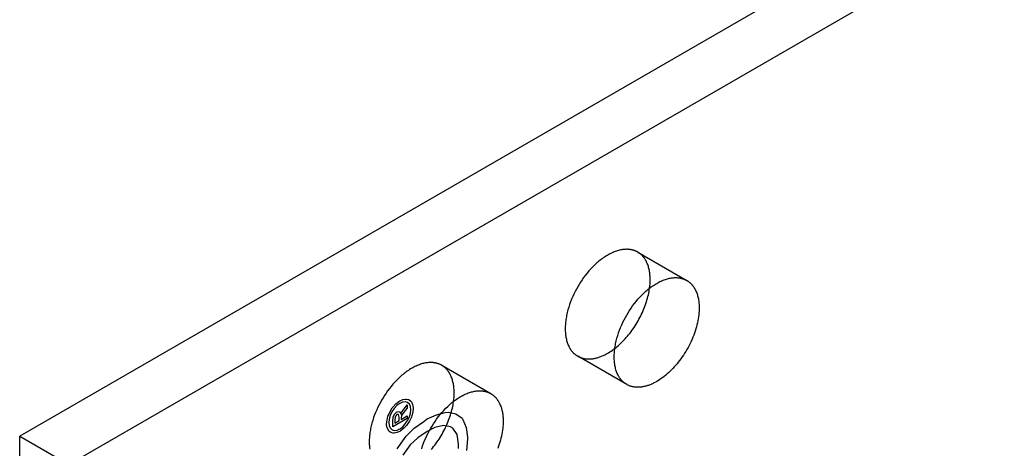
# Model space of a CAD drawing. Units: millimetres. Extents: x 1004 to 1498, y -1281 to -1076.
# Drawn here: x 1414 to 1457, y -1149 to -1131 of the extents above; entities that cross this region are included whole.
import ezdxf

# ---------------------------------------------------------------- set-up
doc = ezdxf.new("R2010")
doc.units = ezdxf.units.MM
doc.header["$LTSCALE"] = 0.2
doc.linetypes.add('STRICHLINIE', pattern=[19.05, 12.7, -6.35])
doc.layers.add('GIP_Hidden', color=8, linetype='STRICHLINIE')
doc.layers.add('GIP_Visible', color=7, linetype='Continuous')

# ---------------------------------------------------------------- blocks, each defined once
blk = doc.blocks.new('VECO-A-H3-160-120-60_RL_Iso')
at = {"layer": 'GIP_Hidden'}
for points in [[(71.304, 139.831), (71.289, 139.84), (71.274, 139.847), (71.259, 139.855), (71.244, 139.863), (71.229, 139.87), (71.213, 139.877), (71.198, 139.883), (71.182, 139.89), (71.165, 139.896), (71.149, 139.902), (71.132, 139.907), (71.115, 139.912), (71.098, 139.917), (71.081, 139.922), (71.063, 139.926), (71.045, 139.93), (71.027, 139.934), (71.009, 139.937), (70.991, 139.941), (70.972, 139.943), (70.953, 139.946), (70.934, 139.948), (70.915, 139.95), (70.896, 139.951), (70.876, 139.952), (70.856, 139.953), (70.836, 139.953), (70.816, 139.953), (70.775, 139.952), (70.734, 139.95), (70.692, 139.946), (70.649, 139.94), (70.605, 139.933), (70.561, 139.925), (70.517, 139.914), (70.472, 139.903), (70.426, 139.89), (70.38, 139.875), (70.334, 139.859), (70.287, 139.841), (70.241, 139.822), (70.193, 139.801), (70.146, 139.778), (70.099, 139.755), (70.051, 139.729), (70.004, 139.703), (69.956, 139.674), (69.908, 139.645), (69.861, 139.614), (69.814, 139.582), (69.767, 139.548), (69.72, 139.513), (69.673, 139.477), (69.627, 139.44), (69.581, 139.402), (69.535, 139.362), (69.446, 139.281), (69.358, 139.195), (69.273, 139.106), (69.191, 139.015), (69.111, 138.921), (69.035, 138.825), (68.962, 138.727), (68.892, 138.629), (68.826, 138.53), (68.763, 138.43), (68.704, 138.33), (68.647, 138.229), (68.592, 138.125), (68.539, 138.018), (68.489, 137.908), (68.441, 137.796), (68.396, 137.682), (68.354, 137.566), (68.316, 137.449), (68.282, 137.331), (68.252, 137.212), (68.226, 137.094), (68.214, 137.035), (68.204, 136.976), (68.195, 136.917), (68.187, 136.859), (68.18, 136.801), (68.175, 136.743), (68.171, 136.686), (68.168, 136.629), (68.166, 136.574), (68.165, 136.518), (68.166, 136.464), (68.168, 136.41), (68.171, 136.357), (68.175, 136.305), (68.18, 136.253), (68.187, 136.203), (68.195, 136.154), (68.204, 136.106), (68.214, 136.059), (68.226, 136.013), (68.238, 135.968), (68.252, 135.924), (68.266, 135.882), (68.282, 135.841), (68.299, 135.801), (68.316, 135.762), (68.335, 135.725), (68.354, 135.689), (68.365, 135.672), (68.375, 135.655), (68.385, 135.638), (68.396, 135.621), (68.407, 135.605), (68.418, 135.59), (68.429, 135.574), (68.441, 135.559), (68.453, 135.544), (68.464, 135.53), (68.477, 135.516), (68.489, 135.502), (68.501, 135.489), (68.514, 135.476), (68.526, 135.463), (68.539, 135.451), (68.552, 135.439), (68.565, 135.427), (68.579, 135.416), (68.592, 135.405), (68.606, 135.394), (68.619, 135.383), (68.633, 135.373), (68.647, 135.364), (68.661, 135.354), (68.675, 135.345), (68.689, 135.336), (68.704, 135.328)], [(71.842, 138.641), (71.842, 138.692), (71.84, 138.742), (71.837, 138.792), (71.833, 138.841), (71.829, 138.889), (71.823, 138.937), (71.816, 138.985), (71.807, 139.031), (71.798, 139.077), (71.788, 139.122), (71.776, 139.166), (71.764, 139.21), (71.75, 139.252), (71.735, 139.293), (71.719, 139.334), (71.702, 139.373), (71.684, 139.411), (71.665, 139.448), (71.655, 139.466), (71.645, 139.484), (71.635, 139.501), (71.624, 139.518), (71.613, 139.535), (71.602, 139.552), (71.591, 139.568), (71.579, 139.584), (71.567, 139.599), (71.555, 139.614), (71.543, 139.629), (71.53, 139.644), (71.518, 139.658), (71.505, 139.672), (71.491, 139.686), (71.478, 139.699), (71.465, 139.712), (71.451, 139.724), (71.437, 139.737), (71.423, 139.749), (71.408, 139.76), (71.394, 139.771), (71.379, 139.782), (71.365, 139.793), (71.35, 139.803), (71.334, 139.813), (71.319, 139.822), (71.304, 139.831)], [(71.304, 139.831), (73.425, 138.607)], [(71.816, 138.269), (71.827, 138.366), (71.836, 138.46), (71.84, 138.552), (71.842, 138.597), (71.842, 138.641)], [(68.704, 135.328), (68.722, 135.318), (68.741, 135.308), (68.76, 135.298), (68.779, 135.289), (68.799, 135.281), (68.818, 135.272), (68.839, 135.265), (68.859, 135.257), (68.88, 135.251), (68.901, 135.244), (68.923, 135.238), (68.945, 135.233), (68.967, 135.228), (68.989, 135.224), (69.012, 135.22), (69.035, 135.216), (69.058, 135.213), (69.082, 135.211), (69.105, 135.209), (69.129, 135.207), (69.154, 135.207), (69.178, 135.206), (69.203, 135.206), (69.228, 135.207), (69.253, 135.208), (69.278, 135.21), (69.304, 135.213), (69.33, 135.215), (69.356, 135.219), (69.382, 135.223), (69.408, 135.227), (69.435, 135.233), (69.461, 135.238), (69.488, 135.244), (69.515, 135.251), (69.542, 135.258), (69.597, 135.275), (69.652, 135.293), (69.707, 135.313), (69.762, 135.336), (69.818, 135.36), (69.874, 135.387), (69.929, 135.416), (69.985, 135.446), (70.041, 135.479), (70.096, 135.513), (70.151, 135.549), (70.206, 135.586), (70.26, 135.626), (70.314, 135.666)], [(70.825, 134.103), (68.704, 135.328)], [(62.818, 134.932), (62.804, 134.941), (62.789, 134.948), (62.774, 134.956), (62.759, 134.964), (62.744, 134.971), (62.728, 134.978), (62.712, 134.984), (62.696, 134.991), (62.68, 134.997), (62.663, 135.003), (62.647, 135.008), (62.63, 135.013), (62.613, 135.018), (62.595, 135.023), (62.578, 135.027), (62.56, 135.031), (62.542, 135.035), (62.524, 135.038), (62.505, 135.042), (62.487, 135.044), (62.468, 135.047), (62.449, 135.049), (62.43, 135.051), (62.41, 135.052), (62.391, 135.053), (62.371, 135.054), (62.351, 135.054), (62.331, 135.054), (62.29, 135.053), (62.248, 135.051), (62.206, 135.047), (62.163, 135.041), (62.12, 135.034), (62.076, 135.026), (62.031, 135.015), (61.986, 135.004), (61.941, 134.991), (61.895, 134.976), (61.849, 134.96), (61.802, 134.942), (61.755, 134.923), (61.708, 134.902), (61.661, 134.88), (61.613, 134.856), (61.566, 134.83), (61.518, 134.804), (61.471, 134.775), (61.423, 134.746), (61.376, 134.715), (61.328, 134.683), (61.281, 134.649), (61.234, 134.614), (61.188, 134.578), (61.142, 134.541), (61.096, 134.503), (61.05, 134.463), (60.961, 134.382), (60.873, 134.296), (60.788, 134.207), (60.706, 134.116), (60.626, 134.022), (60.55, 133.926), (60.477, 133.828), (60.407, 133.73), (60.34, 133.631), (60.278, 133.531), (60.218, 133.431), (60.162, 133.33), (60.107, 133.226), (60.054, 133.119), (60.003, 133.009), (59.956, 132.897), (59.911, 132.783), (59.869, 132.667), (59.831, 132.55), (59.797, 132.432), (59.766, 132.313), (59.74, 132.195), (59.729, 132.136), (59.719, 132.077), (59.71, 132.018), (59.702, 131.96), (59.695, 131.902), (59.69, 131.844), (59.685, 131.787), (59.682, 131.731), (59.68, 131.675), (59.68, 131.619), (59.68, 131.565), (59.682, 131.511), (59.685, 131.458), (59.69, 131.406), (59.695, 131.354), (59.702, 131.304)], [(63.357, 133.742), (63.356, 133.793), (63.355, 133.843), (63.352, 133.893), (63.348, 133.942), (63.343, 133.99), (63.337, 134.038), (63.33, 134.086), (63.322, 134.132), (63.313, 134.178), (63.302, 134.223), (63.291, 134.267), (63.278, 134.311), (63.265, 134.353), (63.25, 134.394), (63.234, 134.435), (63.217, 134.474), (63.199, 134.512), (63.18, 134.549), (63.17, 134.567), (63.16, 134.585), (63.149, 134.602), (63.139, 134.619), (63.128, 134.636), (63.117, 134.653), (63.105, 134.669), (63.094, 134.685), (63.082, 134.7), (63.07, 134.715), (63.057, 134.73), (63.045, 134.745), (63.032, 134.759), (63.019, 134.773), (63.006, 134.787), (62.993, 134.8), (62.979, 134.813), (62.966, 134.825), (62.952, 134.838), (62.938, 134.85), (62.923, 134.861), (62.909, 134.872), (62.894, 134.883), (62.879, 134.894), (62.864, 134.904), (62.849, 134.914), (62.834, 134.923), (62.818, 134.932)], [(62.818, 134.932), (64.94, 133.708)], [(63.331, 133.37), (63.342, 133.467), (63.35, 133.561), (63.355, 133.653), (63.356, 133.698), (63.357, 133.742)]]:
    blk.add_lwpolyline(points, dxfattribs=at)
at = {"layer": 'GIP_Visible'}
for points in [[(123.744, 177.588), (44.548, 131.864)], [(46.669, 130.639), (125.865, 176.363)], [(70.825, 134.103), (70.811, 134.112), (70.796, 134.12), (70.782, 134.13), (70.768, 134.139), (70.754, 134.149), (70.741, 134.159), (70.727, 134.169), (70.713, 134.18), (70.7, 134.191), (70.687, 134.202), (70.674, 134.214), (70.661, 134.226), (70.648, 134.238), (70.635, 134.251), (70.622, 134.264), (70.61, 134.277), (70.598, 134.291), (70.586, 134.305), (70.574, 134.32), (70.562, 134.334), (70.551, 134.349), (70.539, 134.365), (70.528, 134.381), (70.517, 134.397), (70.507, 134.413), (70.496, 134.43), (70.486, 134.447), (70.476, 134.464), (70.456, 134.5), (70.438, 134.538), (70.42, 134.576), (70.403, 134.616), (70.388, 134.657), (70.373, 134.7), (70.359, 134.743), (70.347, 134.788), (70.336, 134.834), (70.325, 134.881), (70.316, 134.929), (70.308, 134.978), (70.302, 135.029), (70.296, 135.08), (70.292, 135.132), (70.289, 135.185), (70.287, 135.239), (70.286, 135.293), (70.287, 135.349), (70.289, 135.405), (70.292, 135.461), (70.296, 135.518), (70.302, 135.576), (70.308, 135.634), (70.316, 135.692), (70.325, 135.751), (70.336, 135.81), (70.347, 135.869), (70.373, 135.987), (70.403, 136.106), (70.438, 136.224), (70.476, 136.341), (70.517, 136.457), (70.562, 136.571), (70.61, 136.683), (70.661, 136.793), (70.713, 136.9), (70.768, 137.004), (70.825, 137.105), (70.884, 137.205), (70.947, 137.305), (71.013, 137.404), (71.083, 137.503), (71.156, 137.6), (71.233, 137.696), (71.312, 137.79), (71.395, 137.882), (71.48, 137.97), (71.567, 138.056), (71.657, 138.138), (71.702, 138.177), (71.748, 138.215), (71.794, 138.252), (71.841, 138.288), (71.888, 138.323), (71.935, 138.357), (71.982, 138.389), (72.03, 138.42), (72.077, 138.45), (72.125, 138.478), (72.172, 138.505), (72.22, 138.53), (72.267, 138.554), (72.315, 138.576), (72.362, 138.597), (72.409, 138.616), (72.455, 138.634), (72.502, 138.65), (72.548, 138.665), (72.593, 138.678), (72.638, 138.69), (72.683, 138.7), (72.727, 138.708), (72.77, 138.715), (72.813, 138.721), (72.855, 138.725), (72.897, 138.727), (72.937, 138.728), (72.958, 138.728), (72.978, 138.728), (72.997, 138.727), (73.017, 138.726), (73.036, 138.725), (73.056, 138.723), (73.075, 138.721), (73.093, 138.719), (73.112, 138.716), (73.13, 138.713), (73.149, 138.709), (73.167, 138.706), (73.184, 138.702), (73.202, 138.697), (73.219, 138.693), (73.236, 138.688), (73.253, 138.682), (73.27, 138.677), (73.287, 138.671), (73.303, 138.665), (73.319, 138.659), (73.335, 138.652), (73.35, 138.645), (73.366, 138.638), (73.381, 138.63), (73.396, 138.623), (73.41, 138.615), (73.425, 138.607)], [(73.425, 138.607), (73.44, 138.597), (73.456, 138.588), (73.471, 138.578), (73.486, 138.568), (73.501, 138.557), (73.515, 138.547), (73.53, 138.535), (73.544, 138.524), (73.558, 138.512), (73.572, 138.5), (73.586, 138.487), (73.599, 138.474), (73.613, 138.461), (73.626, 138.447), (73.639, 138.433), (73.652, 138.419), (73.664, 138.405), (73.676, 138.39), (73.688, 138.374), (73.7, 138.359), (73.712, 138.343), (73.723, 138.327), (73.734, 138.31), (73.745, 138.293), (73.756, 138.276), (73.766, 138.259), (73.776, 138.241), (73.786, 138.223), (73.805, 138.186), (73.823, 138.148), (73.84, 138.109), (73.856, 138.068), (73.871, 138.027), (73.885, 137.985), (73.897, 137.942), (73.909, 137.897), (73.919, 137.852), (73.929, 137.807), (73.937, 137.76), (73.944, 137.713), (73.95, 137.665), (73.955, 137.616), (73.959, 137.567), (73.961, 137.517), (73.963, 137.467), (73.963, 137.416)], [(70.314, 135.666), (70.365, 135.707), (70.416, 135.749), (70.467, 135.793), (70.516, 135.837), (70.565, 135.883), (70.613, 135.929), (70.661, 135.976), (70.707, 136.025), (70.757, 136.079), (70.807, 136.134), (70.857, 136.192), (70.906, 136.251), (70.955, 136.312), (71.003, 136.374), (71.05, 136.438), (71.097, 136.504), (71.143, 136.571), (71.188, 136.639), (71.232, 136.709), (71.275, 136.78), (71.316, 136.851), (71.357, 136.924), (71.396, 136.998), (71.434, 137.072), (71.471, 137.147), (71.506, 137.223), (71.539, 137.299), (71.571, 137.375), (71.601, 137.451), (71.63, 137.528), (71.656, 137.604), (71.681, 137.68), (71.705, 137.756), (71.726, 137.832), (71.745, 137.906), (71.763, 137.981), (71.779, 138.054), (71.793, 138.127), (71.805, 138.199), (71.816, 138.269)], [(73.963, 137.416), (73.962, 137.342), (73.959, 137.265), (73.953, 137.186), (73.945, 137.106), (73.934, 137.024), (73.921, 136.941), (73.906, 136.856), (73.888, 136.77), (73.867, 136.683), (73.844, 136.595), (73.818, 136.506), (73.79, 136.417), (73.759, 136.327), (73.726, 136.237), (73.691, 136.148), (73.654, 136.058), (73.614, 135.969), (73.572, 135.881), (73.528, 135.793), (73.482, 135.706), (73.434, 135.621), (73.385, 135.537), (73.334, 135.454), (73.282, 135.373), (73.228, 135.294), (73.174, 135.217), (73.118, 135.142), (73.061, 135.069), (73.004, 134.998), (72.946, 134.929), (72.887, 134.863), (72.828, 134.8), (72.769, 134.738), (72.708, 134.678), (72.645, 134.619), (72.582, 134.562), (72.517, 134.507), (72.451, 134.454), (72.384, 134.403), (72.317, 134.355), (72.249, 134.309), (72.18, 134.265), (72.111, 134.224), (72.042, 134.186), (72.008, 134.169), (71.973, 134.152), (71.938, 134.135), (71.904, 134.12), (71.869, 134.105), (71.835, 134.091), (71.8, 134.078), (71.766, 134.066), (71.732, 134.054), (71.698, 134.044), (71.664, 134.034), (71.631, 134.025), (71.597, 134.017), (71.564, 134.009), (71.531, 134.003), (71.498, 133.997), (71.466, 133.993), (71.434, 133.989), (71.402, 133.986), (71.37, 133.983), (71.339, 133.982), (71.308, 133.981), (71.278, 133.982), (71.248, 133.983), (71.218, 133.985), (71.189, 133.987), (71.16, 133.991), (71.131, 133.995), (71.103, 134), (71.075, 134.006), (71.048, 134.013), (71.021, 134.02), (70.995, 134.028), (70.969, 134.037), (70.944, 134.046), (70.919, 134.056), (70.895, 134.067), (70.871, 134.078), (70.848, 134.091), (70.825, 134.103)], [(61.952, 131.325), (61.99, 131.442), (62.032, 131.558), (62.077, 131.672), (62.125, 131.784), (62.175, 131.894), (62.228, 132.001), (62.283, 132.105), (62.34, 132.207), (62.399, 132.306), (62.462, 132.406), (62.528, 132.505), (62.598, 132.604), (62.671, 132.701), (62.747, 132.797), (62.827, 132.891), (62.909, 132.983), (62.994, 133.071), (63.082, 133.157), (63.172, 133.239), (63.217, 133.278), (63.263, 133.316), (63.309, 133.353), (63.356, 133.389), (63.403, 133.424), (63.45, 133.458), (63.497, 133.49), (63.544, 133.521), (63.592, 133.551), (63.64, 133.579), (63.687, 133.606), (63.735, 133.631), (63.782, 133.655), (63.829, 133.677), (63.877, 133.698), (63.923, 133.717), (63.97, 133.735), (64.016, 133.751), (64.062, 133.766), (64.108, 133.779), (64.153, 133.791), (64.197, 133.801), (64.241, 133.809), (64.285, 133.816), (64.328, 133.822), (64.37, 133.826), (64.411, 133.828), (64.452, 133.829), (64.472, 133.829), (64.492, 133.829), (64.512, 133.828), (64.532, 133.827), (64.551, 133.826), (64.57, 133.824), (64.589, 133.822), (64.608, 133.82), (64.627, 133.817), (64.645, 133.814), (64.663, 133.81), (64.681, 133.807), (64.699, 133.803), (64.717, 133.798), (64.734, 133.794), (64.751, 133.789), (64.768, 133.783), (64.785, 133.778), (64.801, 133.772), (64.818, 133.766), (64.834, 133.76), (64.849, 133.753), (64.865, 133.746), (64.88, 133.739), (64.896, 133.731), (64.91, 133.724), (64.925, 133.716), (64.94, 133.708)], [(64.94, 133.708), (64.955, 133.698), (64.97, 133.689), (64.986, 133.679), (65.001, 133.669), (65.015, 133.658), (65.03, 133.648), (65.045, 133.636), (65.059, 133.625), (65.073, 133.613), (65.087, 133.601), (65.101, 133.588), (65.114, 133.575), (65.128, 133.562), (65.141, 133.548), (65.154, 133.534), (65.166, 133.52), (65.179, 133.506), (65.191, 133.491), (65.203, 133.475), (65.215, 133.46), (65.227, 133.444), (65.238, 133.428), (65.249, 133.411), (65.26, 133.394), (65.271, 133.377), (65.281, 133.36), (65.291, 133.342), (65.301, 133.324), (65.32, 133.287), (65.338, 133.249), (65.355, 133.21), (65.371, 133.169), (65.386, 133.128), (65.4, 133.086), (65.412, 133.043), (65.424, 132.998), (65.434, 132.953), (65.443, 132.908), (65.452, 132.861), (65.459, 132.814), (65.465, 132.766), (65.47, 132.717), (65.473, 132.668), (65.476, 132.618), (65.478, 132.568), (65.478, 132.517)], [(60.992, 132.931), (61.045, 132.833), (61.045, 132.814), (61.077, 132.888), (61.178, 133.039), (61.2, 133.069), (61.322, 133.226), (61.322, 133.085), (61.226, 132.968), (61.104, 132.799), (61.082, 132.762), (61.061, 132.657), (61.061, 132.59), (61.322, 132.74), (61.322, 132.63), (60.704, 132.273), (60.704, 132.513), (60.715, 132.679), (60.72, 132.707), (60.784, 132.83), (60.87, 132.916), (60.987, 132.928)], [(62.371, 131.293), (62.421, 131.352), (62.469, 131.413), (62.517, 131.475), (62.565, 131.539), (62.612, 131.605), (62.657, 131.672), (62.702, 131.74), (62.746, 131.81), (62.789, 131.881), (62.831, 131.953), (62.872, 132.025), (62.911, 132.099), (62.949, 132.173), (62.985, 132.248), (63.02, 132.324), (63.054, 132.4), (63.086, 132.476), (63.116, 132.552), (63.144, 132.629), (63.171, 132.705), (63.196, 132.781), (63.219, 132.857), (63.241, 132.933), (63.26, 133.007), (63.278, 133.082), (63.294, 133.155), (63.308, 133.228), (63.32, 133.3), (63.331, 133.37)], [(60.885, 131.316), (61.21, 131.767), (61.275, 131.86), (61.632, 132.217), (62.039, 132.508), (62.185, 132.611), (62.591, 132.789), (62.965, 132.892), (63.111, 132.902), (63.436, 132.827), (63.696, 132.639), (63.728, 132.583), (63.874, 132.236), (63.939, 131.823), (63.939, 131.748), (63.891, 131.251)], [(63.549, 131.335), (63.549, 131.523), (63.484, 131.936), (63.306, 132.208), (63.192, 132.273), (62.9, 132.329), (62.526, 132.245), (62.185, 132.067), (61.779, 131.795), (61.454, 131.495), (61.129, 131.044)], [(65.478, 132.517), (65.477, 132.443), (65.474, 132.366), (65.468, 132.287), (65.46, 132.207), (65.449, 132.125), (65.436, 132.042), (65.42, 131.957), (65.402, 131.871), (65.382, 131.784), (65.359, 131.696), (65.333, 131.607), (65.305, 131.518), (65.274, 131.428), (65.241, 131.338)], [(44.548, 131.864), (46.669, 130.639)], [(44.548, 1.225), (44.548, 131.864)]]:
    blk.add_lwpolyline(points, dxfattribs=at)
for points in [[(60.449, 132.556), (60.492, 132.728), (60.508, 132.774), (60.582, 132.934), (60.678, 133.088), (60.715, 133.14), (60.838, 133.266), (60.965, 133.37), (61.003, 133.392), (61.13, 133.447), (61.253, 133.469), (61.29, 133.472), (61.397, 133.447), (61.476, 133.377), (61.503, 133.349), (61.551, 133.235), (61.578, 133.109), (61.578, 133.066), (61.562, 132.909), (61.519, 132.743), (61.503, 132.691), (61.423, 132.522), (61.327, 132.375), (61.29, 132.322), (61.168, 132.196), (61.04, 132.092), (61.003, 132.07), (60.88, 132.018), (60.758, 131.997), (60.715, 131.997), (60.614, 132.024), (60.529, 132.086), (60.508, 132.123), (60.454, 132.233), (60.433, 132.362), (60.433, 132.405)], [(60.545, 132.322), (60.587, 132.224), (60.667, 132.147), (60.763, 132.117), (60.885, 132.132), (61.003, 132.181), (61.13, 132.273), (61.242, 132.393), (61.343, 132.544), (61.418, 132.697), (61.466, 132.866), (61.482, 133.011), (61.466, 133.143), (61.418, 133.244), (61.338, 133.321), (61.242, 133.346), (61.12, 133.337), (61.003, 133.281), (60.88, 133.192), (60.763, 133.069), (60.662, 132.925), (60.587, 132.765), (60.539, 132.596), (60.529, 132.461)], [(60.976, 132.682), (60.949, 132.802), (60.88, 132.799), (60.832, 132.753), (60.8, 132.685), (60.79, 132.562), (60.79, 132.433), (60.976, 132.541)]]:
    blk.add_lwpolyline(points, close=True, dxfattribs=at)

msp = doc.modelspace()

# ---------------------------------------------------------------- block references
msp.add_blockref('VECO-A-H3-160-120-60_RL_Iso', (1369.562, -1280.53))

doc.saveas('drawing.dxf')
